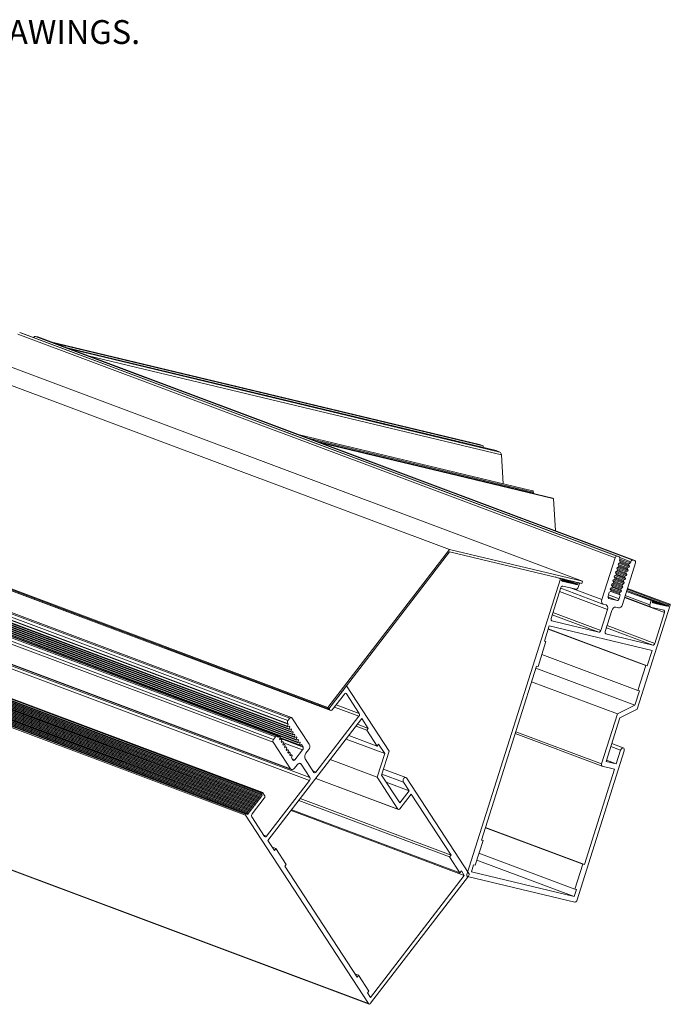
# Model space of a CAD drawing. Units: millimetres. Extents: x -183 to -3, y -122 to -46.
# Drawn here: x -112 to -111, y -120 to -118 of the extents above; entities that cross this region are included whole.
import ezdxf

# ---------------------------------------------------------------- set-up
doc = ezdxf.new("R2010")
doc.units = ezdxf.units.MM
doc.header["$LTSCALE"] = 0.375
doc.header["$MEASUREMENT"] = 0
doc.layers.get('0').update_dxf_attribs({"linetype": 'CONTINUOUS', "lineweight": 0})
doc.layers.add('Catalogue Texte Anglais', color=7, linetype='CONTINUOUS', lineweight=0)
doc.styles.get("Standard").update_dxf_attribs({"font": 'arial.ttf', "height": 0.0625})

msp = doc.modelspace()

# ---------------------------------------------------------------- linework, layer by layer
for p, q in [((-111.32723, -119.01614), (-112.84938, -118.44624)), ((-110.89279, -119.03851), (-112.46019, -118.45166)), ((-112.44941, -118.44865), (-112.45509, -118.44729)), ((-110.88769, -119.03414), (-112.45509, -118.44729)), ((-110.88202, -119.0355), (-112.44941, -118.44865)), ((-110.88175, -119.03558), (-112.44914, -118.44873)), ((-112.408, -118.45856), (-112.41368, -118.4572)), ((-110.84628, -119.04405), (-112.41368, -118.4572)), ((-110.84061, -119.04541), (-112.408, -118.45856)), ((-110.84034, -119.04549), (-112.40773, -118.45864)), ((-111.24875, -118.74047), (-112.37448, -118.47109)), ((-111.24838, -118.74058), (-112.37429, -118.47116)), ((-111.23874, -118.74419), (-112.36465, -118.47477)), ((-111.2047, -118.75694), (-112.33061, -118.48751)), ((-111.19505, -118.76055), (-112.32097, -118.49112)), ((-111.1908, -118.76769), (-112.27563, -118.5081)), ((-110.97776, -119.09977), (-112.48652, -118.53487)), ((-111.10943, -118.86215), (-111.72067, -118.71588)), ((-111.10712, -118.86578), (-111.69791, -118.7244)), ((-111.10694, -118.86862), (-111.6772, -118.73216)), ((-111.10499, -118.86935), (-111.67525, -118.73289)), ((-111.10108, -118.87081), (-111.67134, -118.73435)), ((-111.05625, -118.88206), (-111.6675, -118.73579)), ((-111.05607, -118.88211), (-111.66741, -118.73582)), ((-111.05412, -118.88284), (-111.66546, -118.73655)), ((-111.24838, -118.74058), (-111.23874, -118.74419)), ((-111.23874, -118.74419), (-111.23845, -118.74886)), ((-111.2047, -118.75694), (-111.19505, -118.76055)), ((-111.1908, -118.76769), (-111.18617, -118.84378)), ((-111.64, -119.43776), (-113.2074, -118.85091)), ((-111.63879, -119.43877), (-113.20618, -118.85192)), ((-111.75099, -119.46533), (-113.31839, -118.87848)), ((-111.74581, -119.4586), (-113.3132, -118.87175)), ((-111.74173, -119.45679), (-113.30912, -118.86994)), ((-111.64639, -119.43064), (-113.16854, -118.86073)), ((-111.64412, -119.43413), (-113.16626, -118.86422)), ((-111.10712, -118.86578), (-111.10694, -118.86862)), ((-111.10694, -118.86862), (-111.10499, -118.86935)), ((-111.10499, -118.86935), (-111.10462, -118.86996)), ((-111.10108, -118.87081), (-111.10072, -118.87142)), ((-111.05607, -118.88211), (-111.05412, -118.88284)), ((-111.05412, -118.88284), (-111.04897, -118.96737)), ((-111.75231, -119.48026), (-113.31971, -118.89341)), ((-111.75198, -119.47274), (-113.31937, -118.88589)), ((-111.75119, -119.48198), (-113.31858, -118.89513)), ((-111.7506, -119.47485), (-113.318, -118.888)), ((-111.74781, -119.48715), (-113.31521, -118.9003)), ((-111.74669, -119.48888), (-113.31408, -118.90203)), ((-111.74331, -119.49405), (-113.31071, -118.9072)), ((-111.74218, -119.49577), (-113.30958, -118.90892)), ((-111.7898, -119.52186), (-113.3572, -118.93501)), ((-111.78881, -119.51445), (-113.35621, -118.9276)), ((-111.78363, -119.50771), (-113.35103, -118.92086)), ((-111.77955, -119.50591), (-113.34694, -118.91906)), ((-111.77297, -119.50709), (-113.34037, -118.92024)), ((-111.73881, -119.50094), (-113.3062, -118.91409)), ((-111.73768, -119.50267), (-113.30508, -118.91582)), ((-111.73431, -119.50784), (-113.3017, -118.92099)), ((-111.73318, -119.50956), (-113.30058, -118.92271)), ((-111.72981, -119.51473), (-113.2972, -118.92788)), ((-111.72868, -119.51646), (-113.29608, -118.92961)), ((-111.7253, -119.52163), (-113.2927, -118.93478)), ((-111.72418, -119.52335), (-113.29157, -118.9365)), ((-111.74433, -119.59151), (-113.31172, -119.00466)), ((-111.74186, -119.59356), (-113.30926, -119.00671)), ((-111.69433, -119.62214), (-113.26173, -119.03529)), ((-111.69335, -119.61473), (-113.26074, -119.02788)), ((-111.64639, -119.43064), (-111.32723, -119.01614)), ((-111.32687, -119.02212), (-111.64412, -119.43413)), ((-111.32723, -119.01614), (-110.97776, -119.09977)), ((-110.97949, -119.10525), (-111.32687, -119.02212)), ((-110.89279, -119.03851), (-110.92738, -119.14778)), ((-110.88202, -119.0355), (-110.88769, -119.03414)), ((-110.85138, -119.04842), (-110.88003, -119.0377)), ((-110.88811, -119.06647), (-110.88725, -119.06377)), ((-110.88725, -119.06377), (-110.88329, -119.06181)), ((-110.85928, -119.07337), (-110.88625, -119.06327)), ((-110.88469, -119.05565), (-110.88383, -119.05295)), ((-110.88244, -119.0591), (-110.88469, -119.05565)), ((-110.85981, -119.06451), (-110.88456, -119.05525)), ((-110.88383, -119.05295), (-110.87987, -119.05099)), ((-110.88329, -119.06181), (-110.88244, -119.0591)), ((-110.85842, -119.07067), (-110.88316, -119.0614)), ((-110.85585, -119.06255), (-110.88283, -119.05245)), ((-110.86067, -119.06722), (-110.88246, -119.05906)), ((-110.88126, -119.04484), (-110.88021, -119.04152)), ((-110.87901, -119.04828), (-110.88126, -119.04484)), ((-110.85639, -119.0537), (-110.88113, -119.04443)), ((-110.85243, -119.05174), (-110.88016, -119.04135)), ((-110.87987, -119.05099), (-110.87901, -119.04828)), ((-110.855, -119.05985), (-110.87974, -119.05058)), ((-110.85725, -119.0564), (-110.87904, -119.04824)), ((-110.87339, -119.1607), (-110.8388, -119.05143)), ((-110.85981, -119.06451), (-110.86067, -119.06722)), ((-110.85585, -119.06255), (-110.85981, -119.06451)), ((-110.85639, -119.0537), (-110.85725, -119.0564)), ((-110.85725, -119.0564), (-110.855, -119.05985)), ((-110.85243, -119.05174), (-110.85639, -119.0537)), ((-110.855, -119.05985), (-110.85585, -119.06255)), ((-110.85138, -119.04842), (-110.85243, -119.05174)), ((-110.84061, -119.04541), (-110.84628, -119.04405)), ((-111.83105, -119.67672), (-113.39845, -119.08987)), ((-111.82935, -119.67647), (-113.39674, -119.08962)), ((-111.82903, -119.67409), (-113.39642, -119.08724)), ((-111.82732, -119.67384), (-113.39472, -119.08699)), ((-111.827, -119.67146), (-113.3944, -119.08461)), ((-111.82529, -119.67121), (-113.39269, -119.08436)), ((-111.82498, -119.66882), (-113.39237, -119.08197)), ((-111.82327, -119.66857), (-113.39066, -119.08172)), ((-111.82295, -119.66619), (-113.39035, -119.07934)), ((-111.82124, -119.66594), (-113.38864, -119.07909)), ((-111.82092, -119.66356), (-113.38832, -119.07671)), ((-111.81983, -119.65864), (-113.38723, -119.07179)), ((-111.81942, -119.65556), (-113.38682, -119.06871)), ((-111.81921, -119.66331), (-113.38661, -119.07646)), ((-111.81893, -119.65493), (-113.38633, -119.06808)), ((-111.8189, -119.66093), (-113.38629, -119.07408)), ((-111.8186, -119.66054), (-113.38599, -119.07369)), ((-111.81724, -119.65418), (-113.38463, -119.06733)), ((-111.04961, -119.08847), (-111.03613, -119.09352)), ((-110.89496, -119.0881), (-110.8941, -119.0854)), ((-110.89271, -119.09155), (-110.89496, -119.0881)), ((-110.87009, -119.09697), (-110.89483, -119.0877)), ((-110.8941, -119.0854), (-110.89014, -119.08344)), ((-110.86612, -119.095), (-110.8931, -119.0849)), ((-110.89153, -119.07729), (-110.89068, -119.07458)), ((-110.88928, -119.08074), (-110.89153, -119.07729)), ((-110.86666, -119.08615), (-110.89141, -119.07688)), ((-110.89068, -119.07458), (-110.88672, -119.07262)), ((-110.89014, -119.08344), (-110.88928, -119.08074)), ((-110.86527, -119.0923), (-110.89001, -119.08304)), ((-110.8627, -119.08419), (-110.88968, -119.07409)), ((-110.86752, -119.08885), (-110.88931, -119.08069)), ((-110.88586, -119.06992), (-110.88811, -119.06647)), ((-110.86324, -119.07533), (-110.88798, -119.06607)), ((-110.88672, -119.07262), (-110.88586, -119.06992)), ((-110.86184, -119.08148), (-110.88659, -119.07222)), ((-110.86409, -119.07804), (-110.88589, -119.06988)), ((-110.86666, -119.08615), (-110.86752, -119.08885)), ((-110.86752, -119.08885), (-110.86527, -119.0923)), ((-110.8627, -119.08419), (-110.86666, -119.08615)), ((-110.86324, -119.07533), (-110.86409, -119.07804)), ((-110.86409, -119.07804), (-110.86184, -119.08148)), ((-110.85928, -119.07337), (-110.86324, -119.07533)), ((-110.86184, -119.08148), (-110.8627, -119.08419)), ((-110.86067, -119.06722), (-110.85842, -119.07067)), ((-110.85842, -119.07067), (-110.85928, -119.07337)), ((-111.85132, -119.70303), (-113.41871, -119.11618)), ((-111.84961, -119.70278), (-113.417, -119.11593)), ((-111.84929, -119.7004), (-113.41669, -119.11355)), ((-111.84758, -119.70015), (-113.41498, -119.1133)), ((-111.84726, -119.69777), (-113.41466, -119.11092)), ((-111.84555, -119.69752), (-113.41295, -119.11067)), ((-111.84524, -119.69514), (-113.41263, -119.10829)), ((-111.84353, -119.69489), (-113.41092, -119.10804)), ((-111.84321, -119.69251), (-113.41061, -119.10566)), ((-111.8415, -119.69226), (-113.4089, -119.10541)), ((-111.84118, -119.68987), (-113.40858, -119.10302)), ((-111.83948, -119.68963), (-113.40687, -119.10278)), ((-111.83916, -119.68724), (-113.40655, -119.10039)), ((-111.83745, -119.68699), (-113.40485, -119.10014)), ((-111.83713, -119.68461), (-113.40453, -119.09776)), ((-111.83542, -119.68436), (-113.40282, -119.09751)), ((-111.83511, -119.68198), (-113.4025, -119.09513)), ((-111.8334, -119.68173), (-113.40079, -119.09488)), ((-111.83308, -119.67935), (-113.40048, -119.0925)), ((-111.83137, -119.6791), (-113.39877, -119.09225)), ((-111.03613, -119.09352), (-111.28149, -119.86874)), ((-111.03366, -119.09731), (-111.03272, -119.09433)), ((-111.0332, -119.09742), (-111.03366, -119.09731)), ((-111.0332, -119.09742), (-111.03364, -119.09725)), ((-111.03099, -119.09795), (-111.03356, -119.09698)), ((-111.02877, -119.09848), (-111.03347, -119.09671)), ((-111.02655, -119.09901), (-111.03339, -119.09645)), ((-111.02433, -119.09954), (-111.0333, -119.09618)), ((-111.02211, -119.10007), (-111.03322, -119.09591)), ((-111.03262, -119.09935), (-111.0332, -119.09742)), ((-111.01989, -119.1006), (-111.03313, -119.09564)), ((-111.01767, -119.10113), (-111.03305, -119.09537)), ((-111.01546, -119.10166), (-111.03296, -119.09511)), ((-111.01324, -119.10219), (-111.03288, -119.09484)), ((-111.01102, -119.10272), (-111.0328, -119.09457)), ((-111.0088, -119.10326), (-111.03271, -119.0943)), ((-110.99549, -119.10644), (-111.03265, -119.09253)), ((-111.00658, -119.10379), (-111.03264, -119.09403)), ((-110.99771, -119.10591), (-111.03262, -119.09284)), ((-111.03099, -119.09795), (-111.03262, -119.09935)), ((-111.00436, -119.10432), (-111.03259, -119.09375)), ((-110.99993, -119.10538), (-111.03257, -119.09316)), ((-111.00214, -119.10485), (-111.03257, -119.09346)), ((-111.03041, -119.09988), (-111.03099, -119.09795)), ((-110.99327, -119.10697), (-111.03043, -119.09306)), ((-111.02877, -119.09848), (-111.03041, -119.09988)), ((-111.02977, -119.11212), (-110.99481, -119.12049)), ((-111.02819, -119.10041), (-111.02877, -119.09848)), ((-110.99105, -119.1075), (-111.02821, -119.09359)), ((-111.02655, -119.09901), (-111.02819, -119.10041)), ((-110.99072, -119.10758), (-111.02788, -119.09367)), ((-111.02597, -119.10095), (-111.02655, -119.09901)), ((-111.02433, -119.09954), (-111.02597, -119.10095)), ((-111.02375, -119.10148), (-111.02433, -119.09954)), ((-111.02211, -119.10007), (-111.02375, -119.10148)), ((-111.02153, -119.10201), (-111.02211, -119.10007)), ((-111.01989, -119.1006), (-111.02153, -119.10201)), ((-111.01931, -119.10254), (-111.01989, -119.1006)), ((-111.01767, -119.10113), (-111.01931, -119.10254)), ((-111.01709, -119.10307), (-111.01767, -119.10113)), ((-111.01546, -119.10166), (-111.01709, -119.10307)), ((-111.01488, -119.1036), (-111.01546, -119.10166)), ((-111.01324, -119.10219), (-111.01488, -119.1036)), ((-111.01266, -119.10413), (-111.01324, -119.10219)), ((-111.01102, -119.10272), (-111.01266, -119.10413)), ((-111.01044, -119.10466), (-111.01102, -119.10272)), ((-111.0088, -119.10326), (-111.01044, -119.10466)), ((-111.00822, -119.10519), (-111.0088, -119.10326)), ((-111.00658, -119.10379), (-111.00822, -119.10519)), ((-111.006, -119.10572), (-111.00658, -119.10379)), ((-111.00436, -119.10432), (-111.006, -119.10572)), ((-111.00378, -119.10625), (-111.00436, -119.10432)), ((-111.00214, -119.10485), (-111.00378, -119.10625)), ((-110.98978, -119.10461), (-111.00327, -119.09956)), ((-111.00156, -119.10679), (-111.00214, -119.10485)), ((-110.99993, -119.10538), (-111.00156, -119.10679)), ((-110.99935, -119.10732), (-110.99993, -119.10538)), ((-110.99771, -119.10591), (-110.99935, -119.10732)), ((-110.99713, -119.10785), (-110.99771, -119.10591)), ((-110.99549, -119.10644), (-110.99713, -119.10785)), ((-110.99491, -119.10838), (-110.99549, -119.10644)), ((-110.99327, -119.10697), (-110.99491, -119.10838)), ((-110.99269, -119.10891), (-110.99327, -119.10697)), ((-110.99105, -119.1075), (-110.99269, -119.10891)), ((-110.99072, -119.10758), (-110.99105, -119.1075)), ((-110.98978, -119.10461), (-110.99072, -119.10758)), ((-110.98978, -119.11617), (-110.98638, -119.10542)), ((-110.97776, -119.09977), (-110.97949, -119.10525)), ((-110.90437, -119.11785), (-110.90041, -119.11589)), ((-110.9018, -119.10974), (-110.90095, -119.10703)), ((-110.89955, -119.11319), (-110.9018, -119.10974)), ((-110.87693, -119.1186), (-110.90168, -119.10933)), ((-110.90095, -119.10703), (-110.89699, -119.10507)), ((-110.90041, -119.11589), (-110.89955, -119.11319)), ((-110.87554, -119.12475), (-110.90028, -119.11549)), ((-110.87297, -119.11664), (-110.89995, -119.10654)), ((-110.87779, -119.1213), (-110.89958, -119.11314)), ((-110.89838, -119.09892), (-110.89753, -119.09622)), ((-110.89613, -119.10237), (-110.89838, -119.09892)), ((-110.87351, -119.10778), (-110.89825, -119.09852)), ((-110.89753, -119.09622), (-110.89356, -119.09426)), ((-110.89699, -119.10507), (-110.89613, -119.10237)), ((-110.87211, -119.11393), (-110.89686, -119.10467)), ((-110.86955, -119.10582), (-110.89652, -119.09572)), ((-110.87437, -119.11049), (-110.89616, -119.10233)), ((-110.89356, -119.09426), (-110.89271, -119.09155)), ((-110.86869, -119.10312), (-110.89343, -119.09385)), ((-110.87094, -119.09967), (-110.89273, -119.09151)), ((-110.87351, -119.10778), (-110.87437, -119.11049)), ((-110.87437, -119.11049), (-110.87211, -119.11393)), ((-110.86955, -119.10582), (-110.87351, -119.10778)), ((-110.87211, -119.11393), (-110.87297, -119.11664)), ((-110.87009, -119.09697), (-110.87094, -119.09967)), ((-110.87094, -119.09967), (-110.86869, -119.10312)), ((-110.86612, -119.095), (-110.87009, -119.09697)), ((-110.86869, -119.10312), (-110.86955, -119.10582)), ((-110.86527, -119.0923), (-110.86612, -119.095)), ((-111.85956, -119.70915), (-113.42696, -119.12229)), ((-111.85537, -119.70829), (-113.42276, -119.12144)), ((-111.85366, -119.70804), (-113.42105, -119.12119)), ((-111.85334, -119.70566), (-113.42074, -119.11881)), ((-111.85163, -119.70541), (-113.41903, -119.11856)), ((-111.06051, -119.19767), (-111.0348, -119.11644)), ((-110.91273, -119.17367), (-111.03806, -119.12675)), ((-110.92431, -119.15967), (-111.03533, -119.11811)), ((-110.92738, -119.14778), (-111.00994, -119.11687)), ((-110.8872, -119.14988), (-110.91131, -119.14085)), ((-110.91094, -119.1386), (-110.9078, -119.12867)), ((-110.88211, -119.1455), (-110.90984, -119.13512)), ((-110.9078, -119.12867), (-110.90383, -119.12671)), ((-110.90523, -119.12056), (-110.90437, -119.11785)), ((-110.90298, -119.124), (-110.90523, -119.12056)), ((-110.88036, -119.12942), (-110.9051, -119.12015)), ((-110.90383, -119.12671), (-110.90298, -119.124)), ((-110.87896, -119.13557), (-110.90371, -119.1263)), ((-110.87639, -119.12746), (-110.90337, -119.11736)), ((-110.88121, -119.13212), (-110.90301, -119.12396)), ((-110.87896, -119.13557), (-110.88211, -119.1455)), ((-110.88036, -119.12942), (-110.88121, -119.13212)), ((-110.88121, -119.13212), (-110.87896, -119.13557)), ((-110.87639, -119.12746), (-110.88036, -119.12942)), ((-110.87693, -119.1186), (-110.87779, -119.1213)), ((-110.87779, -119.1213), (-110.87554, -119.12475)), ((-110.87297, -119.11664), (-110.87693, -119.1186)), ((-110.87554, -119.12475), (-110.87639, -119.12746)), ((-110.79966, -119.16717), (-110.8674, -119.1418)), ((-110.80117, -119.1613), (-110.8659, -119.13706)), ((-110.79777, -119.15056), (-110.8625, -119.12632)), ((-110.79565, -119.14874), (-110.86176, -119.12398)), ((-110.795, -119.1489), (-110.86174, -119.12391)), ((-110.79511, -119.14886), (-110.86174, -119.12392)), ((-110.75282, -119.16451), (-110.86169, -119.12375)), ((-110.75237, -119.16462), (-110.86167, -119.12369)), ((-110.75142, -119.16165), (-110.86073, -119.12072)), ((-110.74931, -119.15983), (-110.85999, -119.11838)), ((-110.74866, -119.15999), (-110.85997, -119.11831)), ((-110.74877, -119.15995), (-110.85997, -119.11832)), ((-111.86126, -119.70989), (-113.31929, -119.16399)), ((-111.86175, -119.71053), (-113.31858, -119.16508)), ((-110.92377, -119.15984), (-110.91634, -119.16161)), ((-110.90914, -119.14463), (-110.90967, -119.14444)), ((-110.8872, -119.14988), (-110.90914, -119.14463)), ((-110.89101, -119.16768), (-110.88358, -119.16945)), ((-110.76265, -119.18157), (-110.86756, -119.14229)), ((-110.83426, -119.43493), (-110.74802, -119.16246)), ((-110.79777, -119.15056), (-110.80117, -119.1613)), ((-110.79939, -119.16725), (-110.76443, -119.17562)), ((-110.79511, -119.14886), (-110.79565, -119.14874)), ((-110.7953, -119.15434), (-110.79436, -119.15137)), ((-110.79497, -119.15442), (-110.7953, -119.15434)), ((-110.79497, -119.15442), (-110.79529, -119.1543)), ((-110.79276, -119.15495), (-110.79521, -119.15404)), ((-110.79054, -119.15548), (-110.79512, -119.15377)), ((-110.78832, -119.15602), (-110.79504, -119.1535)), ((-110.79439, -119.15636), (-110.79497, -119.15442)), ((-110.7861, -119.15655), (-110.79495, -119.15323)), ((-110.78388, -119.15708), (-110.79487, -119.15296)), ((-110.78166, -119.15761), (-110.79478, -119.1527)), ((-110.77944, -119.15814), (-110.7947, -119.15243)), ((-110.75504, -119.16398), (-110.79461, -119.14916)), ((-110.77723, -119.15867), (-110.79461, -119.15216)), ((-110.77501, -119.1592), (-110.79453, -119.15189)), ((-110.77279, -119.15973), (-110.79444, -119.15162)), ((-110.79276, -119.15495), (-110.79439, -119.15636)), ((-110.75726, -119.16345), (-110.79437, -119.14955)), ((-110.77057, -119.16026), (-110.79436, -119.15136)), ((-110.76835, -119.16079), (-110.79429, -119.15108)), ((-110.75948, -119.16292), (-110.79426, -119.14989)), ((-110.76613, -119.16132), (-110.79423, -119.1508)), ((-110.7617, -119.16239), (-110.79421, -119.15021)), ((-110.76391, -119.16185), (-110.79421, -119.15051)), ((-110.79218, -119.15689), (-110.79276, -119.15495)), ((-110.79054, -119.15548), (-110.79218, -119.15689)), ((-110.78996, -119.15742), (-110.79054, -119.15548)), ((-110.78832, -119.15602), (-110.78996, -119.15742)), ((-110.78774, -119.15795), (-110.78832, -119.15602)), ((-110.7861, -119.15655), (-110.78774, -119.15795)), ((-110.78552, -119.15848), (-110.7861, -119.15655)), ((-110.78388, -119.15708), (-110.78552, -119.15848)), ((-110.7833, -119.15901), (-110.78388, -119.15708)), ((-110.78166, -119.15761), (-110.7833, -119.15901)), ((-110.78108, -119.15955), (-110.78166, -119.15761)), ((-110.77944, -119.15814), (-110.78108, -119.15955)), ((-110.77886, -119.16008), (-110.77944, -119.15814)), ((-110.77723, -119.15867), (-110.77886, -119.16008)), ((-110.77665, -119.16061), (-110.77723, -119.15867)), ((-110.77501, -119.1592), (-110.77665, -119.16061)), ((-110.77443, -119.16114), (-110.77501, -119.1592)), ((-110.77279, -119.15973), (-110.77443, -119.16114)), ((-110.77221, -119.16167), (-110.77279, -119.15973)), ((-110.77057, -119.16026), (-110.77221, -119.16167)), ((-110.76999, -119.1622), (-110.77057, -119.16026)), ((-110.76835, -119.16079), (-110.76999, -119.1622)), ((-110.76777, -119.16273), (-110.76835, -119.16079)), ((-110.76613, -119.16132), (-110.76777, -119.16273)), ((-110.76555, -119.16326), (-110.76613, -119.16132)), ((-110.76391, -119.16185), (-110.76555, -119.16326)), ((-110.76333, -119.16379), (-110.76391, -119.16185)), ((-110.7617, -119.16239), (-110.76333, -119.16379)), ((-110.76112, -119.16432), (-110.7617, -119.16239)), ((-110.75948, -119.16292), (-110.76112, -119.16432)), ((-110.7589, -119.16485), (-110.75948, -119.16292)), ((-110.75726, -119.16345), (-110.7589, -119.16485)), ((-110.75668, -119.16539), (-110.75726, -119.16345)), ((-110.75504, -119.16398), (-110.75668, -119.16539)), ((-110.75446, -119.16592), (-110.75504, -119.16398)), ((-110.75282, -119.16451), (-110.75446, -119.16592)), ((-110.75237, -119.16462), (-110.75282, -119.16451)), ((-110.75142, -119.16165), (-110.75237, -119.16462)), ((-110.74877, -119.15995), (-110.74931, -119.15983)), ((-113.31579, -119.16936), (-111.86216, -119.71361)), ((-110.93528, -119.23316), (-111.05728, -119.18748)), ((-110.93018, -119.22878), (-111.05551, -119.18186)), ((-110.91273, -119.17367), (-110.93018, -119.22878)), ((-110.91864, -119.23154), (-110.9012, -119.17643)), ((-110.76265, -119.18157), (-110.78836, -119.26279)), ((-111.07813, -119.25715), (-111.06536, -119.21679)), ((-111.06536, -119.21679), (-110.79544, -119.28138)), ((-111.05873, -119.20362), (-111.05925, -119.20343)), ((-110.93528, -119.23316), (-111.05873, -119.20362)), ((-110.78836, -119.26279), (-110.91368, -119.21587)), ((-110.81226, -119.32077), (-111.06796, -119.22503)), ((-110.80822, -119.32174), (-111.06781, -119.22455)), ((-110.91684, -119.23757), (-110.91737, -119.23738)), ((-110.79339, -119.26712), (-110.91684, -119.23757)), ((-110.79339, -119.26712), (-110.91544, -119.22142)), ((-111.09472, -119.32329), (-111.07409, -119.25812)), ((-111.07409, -119.25812), (-111.07813, -119.25715)), ((-111.07409, -119.25812), (-111.07798, -119.25666)), ((-110.83289, -119.38595), (-111.08471, -119.29167)), ((-110.79544, -119.28138), (-110.80822, -119.32174)), ((-111.24315, -119.77854), (-111.09876, -119.32233)), ((-111.09876, -119.32233), (-111.09472, -119.32329)), ((-110.81226, -119.32077), (-110.83289, -119.38595)), ((-110.80822, -119.32174), (-110.81226, -119.32077)), ((-110.84085, -119.42483), (-111.10044, -119.32764)), ((-111.48565, -119.54558), (-111.59774, -119.3739)), ((-110.88658, -119.44746), (-111.11169, -119.36318)), ((-111.63476, -119.43699), (-111.60283, -119.39552)), ((-111.61757, -119.39965), (-111.61786, -119.40181)), ((-111.61583, -119.39918), (-111.61738, -119.3994)), ((-111.61583, -119.39918), (-111.6169, -119.39878)), ((-111.61554, -119.39702), (-111.61583, -119.39918)), ((-111.6138, -119.39655), (-111.61535, -119.39677)), ((-111.6138, -119.39655), (-111.61487, -119.39615)), ((-111.61352, -119.39439), (-111.6138, -119.39655)), ((-111.61178, -119.39391), (-111.61332, -119.39414)), ((-111.61178, -119.39391), (-111.61284, -119.39352)), ((-111.61149, -119.39176), (-111.61178, -119.39391)), ((-111.60975, -119.39128), (-111.6113, -119.39151)), ((-111.60975, -119.39128), (-111.61082, -119.39088)), ((-111.60947, -119.38913), (-111.60975, -119.39128)), ((-111.60773, -119.38865), (-111.60927, -119.38888)), ((-111.60773, -119.38865), (-111.60879, -119.38825)), ((-111.60744, -119.3865), (-111.60773, -119.38865)), ((-111.6057, -119.38602), (-111.60725, -119.38625)), ((-111.6057, -119.38602), (-111.60676, -119.38562)), ((-111.60541, -119.38387), (-111.6057, -119.38602)), ((-111.60367, -119.38339), (-111.60522, -119.38361)), ((-111.60367, -119.38339), (-111.60474, -119.38299)), ((-111.60339, -119.38123), (-111.60367, -119.38339)), ((-111.60165, -119.38076), (-111.60319, -119.38098)), ((-111.60165, -119.38076), (-111.60271, -119.38036)), ((-111.60136, -119.3786), (-111.60165, -119.38076)), ((-111.59758, -119.39476), (-111.60038, -119.39371)), ((-111.59758, -119.39476), (-111.56378, -119.44654)), ((-110.82885, -119.38692), (-110.84085, -119.42483)), ((-110.83289, -119.38595), (-110.82885, -119.38692)), ((-111.63783, -119.42597), (-111.63812, -119.42812)), ((-111.63609, -119.42549), (-111.63764, -119.42572)), ((-111.63609, -119.42549), (-111.63716, -119.42509)), ((-111.6358, -119.42334), (-111.63609, -119.42549)), ((-111.63407, -119.42286), (-111.63561, -119.42308)), ((-111.63407, -119.42286), (-111.63513, -119.42246)), ((-111.63378, -119.4207), (-111.63407, -119.42286)), ((-111.63204, -119.42023), (-111.63358, -119.42045)), ((-111.63204, -119.42023), (-111.6331, -119.41983)), ((-111.63175, -119.41807), (-111.63204, -119.42023)), ((-111.63001, -119.4176), (-111.63156, -119.41782)), ((-111.63001, -119.4176), (-111.63108, -119.4172)), ((-111.62973, -119.41544), (-111.63001, -119.4176)), ((-111.62799, -119.41496), (-111.62953, -119.41519)), ((-111.62799, -119.41496), (-111.62905, -119.41457)), ((-111.6277, -119.41281), (-111.62799, -119.41496)), ((-111.62596, -119.41233), (-111.62751, -119.41256)), ((-111.62596, -119.41233), (-111.62703, -119.41193)), ((-111.62567, -119.41018), (-111.62596, -119.41233)), ((-111.62393, -119.4097), (-111.62548, -119.40993)), ((-111.62393, -119.4097), (-111.625, -119.4093)), ((-111.56378, -119.44654), (-111.62458, -119.42377)), ((-111.62365, -119.40755), (-111.62393, -119.4097)), ((-111.62191, -119.40707), (-111.62345, -119.4073)), ((-111.62191, -119.40707), (-111.62297, -119.40667)), ((-111.62162, -119.40492), (-111.62191, -119.40707)), ((-111.61988, -119.40444), (-111.62143, -119.40467)), ((-111.61988, -119.40444), (-111.62095, -119.40404)), ((-111.6196, -119.40229), (-111.61988, -119.40444)), ((-111.61786, -119.40181), (-111.6194, -119.40203)), ((-111.61786, -119.40181), (-111.61892, -119.40141)), ((-110.84085, -119.42483), (-110.88658, -119.44746)), ((-111.64412, -119.43413), (-111.64639, -119.43064)), ((-111.64317, -119.4329), (-111.64, -119.43776)), ((-111.63812, -119.42812), (-111.63966, -119.42835)), ((-111.63812, -119.42812), (-111.63918, -119.42772)), ((-111.56475, -119.45385), (-111.62917, -119.42973)), ((-110.88658, -119.44746), (-110.92813, -119.57873)), ((-110.87999, -119.45756), (-110.83426, -119.43493)), ((-111.80346, -119.78001), (-111.55695, -119.45988)), ((-111.7506, -119.47485), (-111.75231, -119.48026)), ((-111.75198, -119.47274), (-111.7506, -119.47485)), ((-111.74581, -119.4586), (-111.75099, -119.46533)), ((-111.69502, -119.52747), (-111.74049, -119.45782)), ((-111.56475, -119.45385), (-111.6775, -119.60027)), ((-111.54016, -119.48561), (-111.56857, -119.47497)), ((-111.55695, -119.45988), (-111.54016, -119.48561)), ((-110.91632, -119.57233), (-110.87999, -119.45756)), ((-111.75231, -119.48026), (-111.75119, -119.48198)), ((-111.75119, -119.48198), (-111.74722, -119.48002)), ((-111.7461, -119.48174), (-111.74872, -119.48076)), ((-111.7461, -119.48174), (-111.74781, -119.48715)), ((-111.74781, -119.48715), (-111.74669, -119.48888)), ((-111.74722, -119.48002), (-111.7461, -119.48174)), ((-111.74669, -119.48888), (-111.74272, -119.48692)), ((-111.7416, -119.48864), (-111.74422, -119.48766)), ((-111.7416, -119.48864), (-111.74331, -119.49405)), ((-111.74331, -119.49405), (-111.74218, -119.49577)), ((-111.74272, -119.48692), (-111.7416, -119.48864)), ((-111.74218, -119.49577), (-111.73822, -119.49381)), ((-111.7371, -119.49553), (-111.73972, -119.49455)), ((-111.7371, -119.49553), (-111.73881, -119.50094)), ((-111.73881, -119.50094), (-111.73768, -119.50267)), ((-111.73822, -119.49381), (-111.7371, -119.49553)), ((-111.73768, -119.50267), (-111.73372, -119.50071)), ((-111.73259, -119.50243), (-111.73522, -119.50145)), ((-111.73259, -119.50243), (-111.73431, -119.50784)), ((-111.73372, -119.50071), (-111.73259, -119.50243)), ((-111.54385, -119.4904), (-111.57226, -119.47977)), ((-111.54016, -119.48561), (-111.54385, -119.4904)), ((-111.54385, -119.4904), (-111.51673, -119.53195)), ((-110.92662, -119.5846), (-111.15474, -119.49919)), ((-110.92813, -119.57873), (-111.15324, -119.49445)), ((-111.7898, -119.52186), (-111.74433, -119.59151)), ((-111.78363, -119.50771), (-111.78881, -119.51445)), ((-111.77693, -119.50905), (-111.77831, -119.50694)), ((-111.77297, -119.50709), (-111.77693, -119.50905)), ((-111.77356, -119.51422), (-111.77185, -119.50881)), ((-111.77243, -119.51594), (-111.77356, -119.51422)), ((-111.77185, -119.50881), (-111.77297, -119.50709)), ((-111.76847, -119.51398), (-111.77295, -119.5123)), ((-111.71158, -119.53462), (-111.77276, -119.51171)), ((-111.76847, -119.51398), (-111.77243, -119.51594)), ((-111.71968, -119.53025), (-111.77239, -119.51051)), ((-111.7208, -119.52852), (-111.77202, -119.50935)), ((-111.76906, -119.52112), (-111.76734, -119.51571)), ((-111.76793, -119.52284), (-111.76906, -119.52112)), ((-111.76734, -119.51571), (-111.76847, -119.51398)), ((-111.76397, -119.52088), (-111.76845, -119.5192)), ((-111.76397, -119.52088), (-111.76793, -119.52284)), ((-111.76456, -119.52801), (-111.76284, -119.5226)), ((-111.76343, -119.52973), (-111.76456, -119.52801)), ((-111.76284, -119.5226), (-111.76397, -119.52088)), ((-111.75947, -119.52777), (-111.76395, -119.5261)), ((-111.75947, -119.52777), (-111.76343, -119.52973)), ((-111.71257, -119.54203), (-111.76301, -119.52314)), ((-111.76005, -119.53491), (-111.75834, -119.5295)), ((-111.75834, -119.5295), (-111.75947, -119.52777)), ((-111.73431, -119.50784), (-111.73318, -119.50956)), ((-111.73318, -119.50956), (-111.72922, -119.5076)), ((-111.72809, -119.50933), (-111.73072, -119.50834)), ((-111.72809, -119.50933), (-111.72981, -119.51473)), ((-111.72981, -119.51473), (-111.72868, -119.51646)), ((-111.72922, -119.5076), (-111.72809, -119.50933)), ((-111.72868, -119.51646), (-111.72472, -119.5145)), ((-111.72359, -119.51622), (-111.72622, -119.51524)), ((-111.72359, -119.51622), (-111.7253, -119.52163)), ((-111.7253, -119.52163), (-111.72418, -119.52335)), ((-111.72472, -119.5145), (-111.72359, -119.51622)), ((-111.72418, -119.52335), (-111.72022, -119.52139)), ((-111.71909, -119.52312), (-111.72171, -119.52213)), ((-111.71909, -119.52312), (-111.7208, -119.52852)), ((-111.7208, -119.52852), (-111.71968, -119.53025)), ((-111.72022, -119.52139), (-111.71909, -119.52312)), ((-111.71968, -119.53025), (-111.71571, -119.52829)), ((-111.71571, -119.52829), (-111.71158, -119.53462)), ((-111.49726, -119.55133), (-111.59825, -119.51351)), ((-111.51673, -119.53195), (-111.59103, -119.50413)), ((-111.51673, -119.53195), (-111.51304, -119.52716)), ((-111.51304, -119.52716), (-111.49726, -119.55133)), ((-110.87107, -119.53702), (-110.90153, -119.52561)), ((-111.75893, -119.53663), (-111.76005, -119.53491)), ((-111.75497, -119.53467), (-111.75945, -119.53299)), ((-111.75497, -119.53467), (-111.75893, -119.53663)), ((-111.75555, -119.5418), (-111.75384, -119.53639)), ((-111.75443, -119.54352), (-111.75555, -119.5418)), ((-111.75384, -119.53639), (-111.75497, -119.53467)), ((-111.75046, -119.54156), (-111.75495, -119.53989)), ((-111.75046, -119.54156), (-111.75443, -119.54352)), ((-111.75105, -119.5487), (-111.74934, -119.54329)), ((-111.74993, -119.55042), (-111.75105, -119.5487)), ((-111.74934, -119.54329), (-111.75046, -119.54156)), ((-111.74596, -119.54846), (-111.75044, -119.54678)), ((-111.74596, -119.54846), (-111.74993, -119.55042)), ((-111.74655, -119.55559), (-111.74484, -119.55018)), ((-111.74484, -119.55018), (-111.74596, -119.54846)), ((-111.74146, -119.55535), (-111.74594, -119.55368)), ((-111.74146, -119.55535), (-111.74542, -119.55732)), ((-111.74034, -119.55708), (-111.74146, -119.55535)), ((-111.71257, -119.54203), (-111.7326, -119.56804)), ((-111.70377, -119.5511), (-111.69699, -119.54229)), ((-111.49726, -119.55133), (-111.51702, -119.61375)), ((-111.50541, -119.60801), (-111.48565, -119.54558)), ((-110.99338, -119.93769), (-110.86905, -119.54486)), ((-110.87815, -119.54268), (-110.90388, -119.53304)), ((-110.87815, -119.54268), (-110.88956, -119.57873)), ((-111.74542, -119.55732), (-111.74655, -119.55559)), ((-111.74205, -119.56249), (-111.74034, -119.55708)), ((-111.73791, -119.56882), (-111.74205, -119.56249)), ((-111.7326, -119.56804), (-111.7403, -119.56516)), ((-111.73369, -119.58995), (-111.72691, -119.58115)), ((-111.71628, -119.5796), (-111.72196, -119.57747)), ((-111.71628, -119.5796), (-111.69335, -119.61473)), ((-111.68281, -119.60105), (-111.70575, -119.56592)), ((-111.51702, -119.61375), (-111.63998, -119.56771)), ((-110.88956, -119.57873), (-110.91632, -119.57233)), ((-110.88956, -119.57873), (-110.91529, -119.5691)), ((-111.6775, -119.60027), (-111.6852, -119.59739)), ((-111.44822, -119.62645), (-111.50457, -119.60535)), ((-111.44153, -119.6143), (-111.50042, -119.59225)), ((-110.8939, -119.59245), (-110.97324, -119.84313)), ((-110.92635, -119.58468), (-110.8939, -119.59245)), ((-111.69433, -119.62214), (-111.80708, -119.76856)), ((-111.46117, -119.69844), (-111.6781, -119.61722)), ((-111.46239, -119.69743), (-111.67777, -119.61679)), ((-111.51702, -119.61375), (-111.46239, -119.69743)), ((-111.45765, -119.68117), (-111.50541, -119.60801)), ((-111.43321, -119.64943), (-111.49298, -119.62705)), ((-111.44822, -119.62645), (-111.43321, -119.64943)), ((-111.27643, -119.86607), (-111.43991, -119.61566)), ((-111.81983, -119.65864), (-111.8186, -119.66054)), ((-111.81893, -119.65493), (-111.81942, -119.65556)), ((-111.81225, -119.66145), (-111.81672, -119.6546)), ((-111.43321, -119.64943), (-111.45765, -119.68117)), ((-111.45714, -119.69666), (-111.4275, -119.65817)), ((-111.4275, -119.65817), (-111.32318, -119.81797)), ((-112.99266, -119.66372), (-111.53955, -120.20778)), ((-111.53833, -120.2088), (-112.99144, -119.66474)), ((-111.84515, -119.71023), (-111.81323, -119.66877)), ((-111.83542, -119.68436), (-111.83713, -119.68461)), ((-111.83511, -119.68198), (-111.83542, -119.68436)), ((-111.8334, -119.68173), (-111.83511, -119.68198)), ((-111.83308, -119.67935), (-111.8334, -119.68173)), ((-111.83137, -119.6791), (-111.83308, -119.67935)), ((-111.83105, -119.67672), (-111.83137, -119.6791)), ((-111.82935, -119.67647), (-111.83105, -119.67672)), ((-111.82903, -119.67409), (-111.82935, -119.67647)), ((-111.82732, -119.67384), (-111.82903, -119.67409)), ((-111.827, -119.67146), (-111.82732, -119.67384)), ((-111.82529, -119.67121), (-111.827, -119.67146)), ((-111.82498, -119.66882), (-111.82529, -119.67121)), ((-111.82327, -119.66857), (-111.82498, -119.66882)), ((-111.82295, -119.66619), (-111.82327, -119.66857)), ((-111.82124, -119.66594), (-111.82295, -119.66619)), ((-111.82092, -119.66356), (-111.82124, -119.66594)), ((-111.81921, -119.66331), (-111.82092, -119.66356)), ((-111.8189, -119.66093), (-111.81921, -119.66331)), ((-111.8186, -119.66054), (-111.8189, -119.66093)), ((-111.32688, -119.82276), (-111.72236, -119.67469)), ((-111.32318, -119.81797), (-111.71867, -119.6699)), ((-111.86126, -119.70989), (-111.86175, -119.71053)), ((-111.85568, -119.71068), (-111.85924, -119.70934)), ((-111.85781, -119.71147), (-111.85905, -119.70957)), ((-111.85537, -119.70829), (-111.85568, -119.71068)), ((-111.85366, -119.70804), (-111.85537, -119.70829)), ((-111.85334, -119.70566), (-111.85366, -119.70804)), ((-111.85163, -119.70541), (-111.85334, -119.70566)), ((-111.85132, -119.70303), (-111.85163, -119.70541)), ((-111.84961, -119.70278), (-111.85132, -119.70303)), ((-111.84929, -119.7004), (-111.84961, -119.70278)), ((-111.84758, -119.70015), (-111.84929, -119.7004)), ((-111.84726, -119.69777), (-111.84758, -119.70015)), ((-111.84555, -119.69752), (-111.84726, -119.69777)), ((-111.84524, -119.69514), (-111.84555, -119.69752)), ((-111.84353, -119.69489), (-111.84524, -119.69514)), ((-111.84321, -119.69251), (-111.84353, -119.69489)), ((-111.8415, -119.69226), (-111.84321, -119.69251)), ((-111.84118, -119.68987), (-111.8415, -119.69226)), ((-111.83948, -119.68963), (-111.84118, -119.68987)), ((-111.83916, -119.68724), (-111.83948, -119.68963)), ((-111.83745, -119.68699), (-111.83916, -119.68724)), ((-111.83713, -119.68461), (-111.83745, -119.68699)), ((-111.28831, -119.87139), (-111.74279, -119.70123)), ((-111.29975, -119.86431), (-111.74112, -119.69906)), ((-111.86216, -119.71361), (-111.53955, -120.20778)), ((-111.85739, -119.71093), (-111.85841, -119.71054)), ((-111.85739, -119.71093), (-111.85781, -119.71147)), ((-111.85568, -119.71068), (-111.85739, -119.71093)), ((-111.81232, -119.76932), (-111.84613, -119.71755)), ((-110.97728, -119.84216), (-111.23299, -119.74642)), ((-110.97324, -119.84313), (-111.23283, -119.74593)), ((-111.80708, -119.76856), (-111.81468, -119.76571)), ((-111.78666, -119.80574), (-111.80346, -119.78001)), ((-111.25974, -119.84468), (-111.23911, -119.77951)), ((-111.23911, -119.77951), (-111.24315, -119.77854)), ((-111.23911, -119.77951), (-111.243, -119.77805)), ((-111.78297, -119.80095), (-111.792, -119.79757)), ((-111.78297, -119.80095), (-111.78666, -119.80574)), ((-111.75585, -119.84249), (-111.78297, -119.80095)), ((-110.99791, -119.90734), (-111.24973, -119.81306)), ((-111.32318, -119.81797), (-111.32688, -119.82276)), ((-111.32688, -119.82276), (-111.29975, -119.86431)), ((-110.99977, -119.92693), (-111.25547, -119.83119)), ((-111.75954, -119.84729), (-111.75585, -119.84249)), ((-111.56969, -120.1381), (-111.75954, -119.84729)), ((-111.29975, -119.86431), (-111.29606, -119.85952)), ((-111.29606, -119.85952), (-111.28831, -119.87139)), ((-111.26968, -119.86234), (-111.26378, -119.84372)), ((-110.99977, -119.92693), (-111.26968, -119.86234)), ((-111.26378, -119.84372), (-111.25974, -119.84468)), ((-110.97728, -119.84216), (-110.99791, -119.90734)), ((-110.97324, -119.84313), (-110.97728, -119.84216)), ((-111.28831, -119.87139), (-111.53481, -120.19152)), ((-111.5343, -120.20702), (-111.2774, -119.87338)), ((-111.27971, -119.8747), (-110.99841, -119.94201)), ((-110.99387, -119.90831), (-110.99977, -119.92693)), ((-110.99791, -119.90734), (-110.99387, -119.90831)), ((-111.56599, -120.13331), (-111.57502, -120.12993)), ((-111.56599, -120.13331), (-111.56969, -120.1381)), ((-111.53887, -120.17486), (-111.56599, -120.13331)), ((-111.54256, -120.17965), (-111.53887, -120.17486)), ((-111.53481, -120.19152), (-111.54256, -120.17965))]:
    msp.add_line(p, q)
for centre, major_axis, ratio, start_param, end_param in [((-112.45106, -118.45385), (0.00192, 0.00512), 0.6461187, 0, 0.0799518), ((-112.41533, -118.4624), (0.00192, 0.00512), 0.6461187, 0.0799518, 1.3969622), ((-112.40965, -118.46376), (0.00192, 0.00512), 0.6461187, 0, 0.0799518), ((-111.24803, -118.74626), (-0.00203, 0.00574), 0.5844061, 5.8272736, 5.9213388), ((-111.19471, -118.76623), (0.00203, -0.00574), 0.5844061, 1.1148846, 2.6856809), ((-111.10907, -118.86504), (-0.00102, 0.00287), 0.5844061, 4.2564772, 5.9213388), ((-111.0559, -118.88495), (-0.00102, 0.00287), 0.5844061, 5.8272736, 5.9213388), ((-110.88934, -119.03934), (0.00192, 0.00512), 0.6461187, 0.0799518, 1.6507481), ((-110.88367, -119.0407), (0.00192, 0.00512), 0.6461187, 4.7923408, 6.3631371), ((-110.84793, -119.04925), (0.00192, 0.00512), 0.6461187, 0.0799518, 1.6507481), ((-110.84225, -119.05061), (0.00192, 0.00512), 0.6461187, 4.7923408, 6.3631371), ((-111.03469, -119.09386), (-0.0008, -0.00213), 0.6461187, 3.8921414, 4.7923408), ((-111.03139, -119.11726), (0.00189, 0.00505), 0.6461187, 0.0799518, 1.6507481), ((-111.03415, -119.09399), (0.0008, 0.00213), 0.6461187, 4.7923408, 5.6925401), ((-110.99318, -119.11535), (-0.00189, -0.00505), 0.6461187, 0.0799518, 1.6507481), ((-110.98835, -119.10495), (-0.0008, -0.00213), 0.6461187, 3.8921414, 4.7923408), ((-110.98781, -119.10508), (0.0008, 0.00213), 0.6461187, 4.7923408, 5.6925401), ((-110.90749, -119.13943), (-0.00192, -0.00512), 0.6461187, 4.7923408, 6.3631371), ((-110.92047, -119.14943), (-0.00383, -0.01024), 0.6461187, 4.7923408, 6.3631371), ((-110.91964, -119.17202), (0.00383, 0.01024), 0.6461187, 4.7923408, 6.3631371), ((-110.8943, -119.17808), (0.00383, 0.01024), 0.6461187, 0.0799518, 1.6507481), ((-110.88556, -119.14468), (-0.00192, -0.00512), 0.6461187, 0.0799518, 1.6507481), ((-110.88029, -119.15905), (-0.00383, -0.01024), 0.6461187, 0.0799518, 1.6507481), ((-110.79776, -119.16211), (-0.00189, -0.00505), 0.6461187, 4.7923408, 6.3631371), ((-110.79633, -119.1509), (0.0008, 0.00213), 0.6461187, 0.0799518, 1.6507481), ((-110.7958, -119.15103), (0.0008, 0.00213), 0.6461187, 4.7923408, 6.3631371), ((-110.74999, -119.16199), (0.0008, 0.00213), 0.6461187, 0.0799518, 1.6507481), ((-110.74945, -119.16212), (0.0008, 0.00213), 0.6461187, 4.7923408, 6.3631371), ((-110.76605, -119.18075), (0.00189, 0.00505), 0.6461187, 4.7923408, 6.3631371), ((-111.0571, -119.19849), (-0.00189, -0.00505), 0.6461187, 4.7923408, 6.3631371), ((-110.93363, -119.22796), (-0.00192, -0.00512), 0.6461187, 0.0799518, 1.6507481), ((-110.91519, -119.23237), (-0.00192, -0.00512), 0.6461187, 4.7923408, 6.3631371), ((-110.79176, -119.26198), (-0.00189, -0.00505), 0.6461187, 0.0799518, 1.6507481), ((-111.60069, -119.3988), (0.00189, 0.00505), 0.6461187, 5.8395383, 7.4103347), ((-111.63689, -119.43372), (-0.00189, -0.00505), 0.6461187, 5.8395383, 7.4103347), ((-111.56689, -119.45058), (-0.00189, -0.00505), 0.6461187, 1.1271493, 2.6979457), ((-111.74883, -119.46864), (-0.00192, -0.00512), 0.6461187, 4.268742, 5.8395383), ((-111.74364, -119.46191), (0.00192, 0.00512), 0.6461187, 5.8395383, 7.4103347), ((-111.78665, -119.51776), (-0.00192, -0.00512), 0.6461187, 4.268742, 5.8395383), ((-111.78146, -119.51103), (0.00192, 0.00512), 0.6461187, 5.8395383, 7.4103347), ((-111.70132, -119.53566), (0.00383, 0.01024), 0.6461187, 4.268742, 5.8395383), ((-111.71473, -119.53871), (-0.00192, -0.00512), 0.6461187, 1.1271493, 2.6979457), ((-111.69944, -119.55773), (0.00383, 0.01024), 0.6461187, 1.1271493, 2.6979457), ((-110.8736, -119.54377), (0.00253, 0.00675), 0.6461187, 4.7923408, 7.9339334), ((-111.73476, -119.56473), (-0.00192, -0.00512), 0.6461187, 5.8395383, 7.4103347), ((-111.72258, -119.58778), (0.00383, 0.01024), 0.6461187, 5.8395383, 7.4103347), ((-110.92472, -119.57955), (-0.00189, -0.00505), 0.6461187, 4.7923408, 6.3631371), ((-111.73803, -119.58332), (-0.00383, -0.01024), 0.6461187, 5.8395383, 7.4103347), ((-111.67966, -119.59695), (-0.00192, -0.00512), 0.6461187, 5.8395383, 7.4103347), ((-111.6965, -119.61882), (-0.00192, -0.00512), 0.6461187, 1.1271493, 2.6979457), ((-111.44406, -119.62105), (0.00253, 0.00675), 0.6461187, 5.8395383, 8.981131), ((-111.81852, -119.65694), (-0.0008, -0.00213), 0.6461187, 4.268742, 5.8395383), ((-111.81803, -119.65631), (0.0008, 0.00213), 0.6461187, 5.8395383, 7.4103347), ((-111.81536, -119.66549), (0.00189, 0.00505), 0.6461187, 4.268742, 5.8395383), ((-111.86036, -119.71127), (0.0008, 0.00213), 0.6461187, 5.8395383, 7.4103347), ((-111.84302, -119.71351), (0.00189, 0.00505), 0.6461187, 1.1271493, 2.6979457), ((-111.45928, -119.69339), (-0.00189, -0.00505), 0.6461187, 5.8395383, 7.4103347), ((-111.86085, -119.71191), (-0.0008, -0.00213), 0.6461187, 4.268742, 5.8395383), ((-111.80921, -119.76528), (-0.00189, -0.00505), 0.6461187, 5.8395383, 7.4103347), ((-111.27808, -119.86956), (-0.00189, -0.00505), 0.6461187, 4.7923408, 6.3631371), ((-111.27954, -119.87011), (0.00189, 0.00505), 0.6461187, 4.268742, 5.8395383), ((-110.99679, -119.93687), (-0.00189, -0.00505), 0.6461187, 0.0799518, 1.6507481), ((-111.53644, -120.20374), (-0.00189, -0.00505), 0.6461187, 5.8395383, 7.4103347)]:
    msp.add_ellipse(centre, major_axis=major_axis, ratio=ratio, start_param=start_param, end_param=end_param)

# ---------------------------------------------------------------- texts
at = {"layer": 'Catalogue Texte Anglais', "ltscale": 0.15, "insert": (-117.67289, -117.62739), "char_height": 0.0625, "attachment_point": 1}
msp.add_mtext_dynamic_manual_height_columns('\\A1;\\pxi-3,l3,qj,t3;2.^IAT THE ROOF TOP OF THE SKYLIGHT, INSTALL THE MEMBRANE SUPPORT ON THE POLYSHIMS PROVIDED AS PER THE SHOP DRAWINGS.', width=7.0260827, gutter_width=0.3, heights=[0], dxfattribs=at)

doc.saveas('drawing.dxf')
